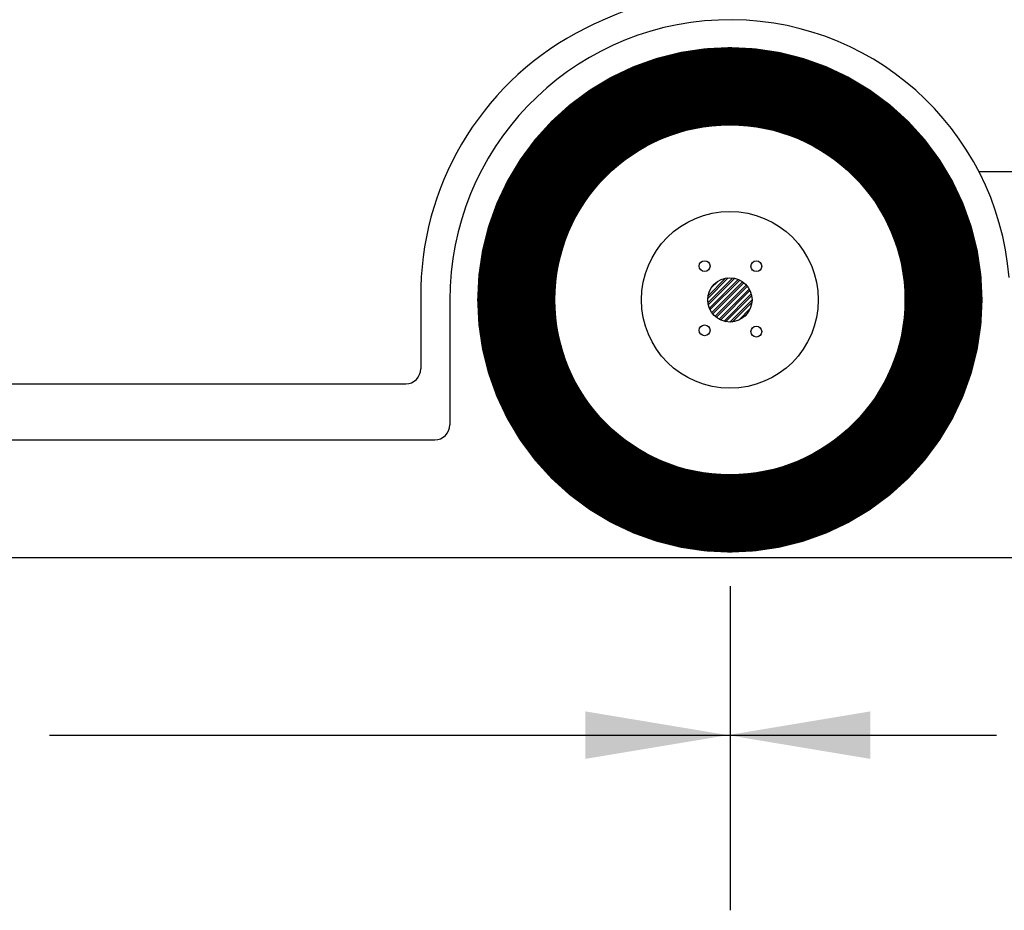
# Model space of a CAD drawing. Extents: x -9.1 to 45.9, y -6.1 to 10.7.
# Drawn here: x 23.2 to 24, y -3.2 to -2.4 of the extents above; entities that cross this region are included whole.
import ezdxf

# ---------------------------------------------------------------- set-up
doc = ezdxf.new("R2010")
doc.units = 0
doc.header["$LTSCALE"] = 0.1
doc.layers.get('0').update_dxf_attribs({"linetype": 'CONTINUOUS'})
doc.layers.add('DIMS', color=7, linetype='CONTINUOUS')
doc.layers.add('LABELS', color=7, linetype='CONTINUOUS')

# ---------------------------------------------------------------- blocks, each defined once
blk = doc.blocks.new('*X')
at = {"color": 0}
for p, q in [((1.98937, 6.01281), (2.00522, 6.02866)), ((1.98937, 6.01281), (2.00522, 6.02866)), ((1.98947, 6.00938), (2.00865, 6.02856)), ((1.98947, 6.00938), (2.00865, 6.02856)), ((1.98964, 6.01485), (2.00318, 6.02839)), ((1.98964, 6.01485), (2.00318, 6.02839)), ((1.98974, 6.00787), (2.01016, 6.02829)), ((1.98974, 6.00787), (2.01016, 6.02829)), ((1.99058, 6.00518), (2.01285, 6.02745)), ((1.99058, 6.00518), (2.01285, 6.02745)), ((1.99113, 6.00396), (2.01407, 6.0269)), ((1.99113, 6.00396), (2.01407, 6.0269)), ((1.99194, 6.02068), (1.99735, 6.02609)), ((1.99194, 6.02068), (1.99735, 6.02609)), ((1.99245, 6.00175), (2.01628, 6.02558)), ((1.99245, 6.00175), (2.01628, 6.02558)), ((1.99322, 6.00074), (2.01729, 6.02481)), ((1.99322, 6.00074), (2.01729, 6.02481)), ((1.99494, 5.99893), (2.0191, 6.02309)), ((1.99494, 5.99893), (2.0191, 6.02309)), ((1.9959, 5.99813), (2.01991, 6.02213)), ((1.9959, 5.99813), (2.01991, 6.02213)), ((1.99802, 5.99671), (2.02132, 6.02001)), ((1.99802, 5.99671), (2.02132, 6.02001)), ((1.99919, 5.99611), (2.02192, 6.01884)), ((1.99919, 5.99611), (2.02192, 6.01884)), ((2.00176, 5.99515), (2.02288, 6.01627)), ((2.00176, 5.99515), (2.02288, 6.01627)), ((2.00319, 5.99481), (2.02322, 6.01484)), ((2.00319, 5.99481), (2.02322, 6.01484)), ((2.00642, 5.9945), (2.02353, 6.01161)), ((2.00642, 5.9945), (2.02353, 6.01161)), ((2.00829, 5.9946), (2.02343, 6.00974)), ((2.00829, 5.9946), (2.02343, 6.00974)), ((2.01306, 5.99583), (2.0222, 6.00497)), ((2.01306, 5.99583), (2.0222, 6.00497)), ((2.01795, 5.99896), (2.01907, 6.00008)), ((2.01795, 5.99896), (2.01907, 6.00008))]:
    blk.add_line(p, q, dxfattribs=at)

msp = doc.modelspace()

# ---------------------------------------------------------------- linework, layer by layer
at = {"layer": 'DIMS', "color": 0, "linetype": 'CONTINUOUS'}
msp.add_line((20.87965, -2.85021), (24.80905, -2.85089), dxfattribs=at)
at = {"layer": 'LABELS', "color": 0}
for p, q in [((23.985, -2.51541), (24.31486, -2.51541)), ((23.50011, -2.62469), (23.50011, -2.68672)), ((23.52536, -2.62703), (23.52536, -2.73539)), ((22.99846, -2.69982), (23.48701, -2.69982)), ((22.11346, -2.74848), (23.51227, -2.74848)), ((23.76891, -2.87573), (23.76891, -3.15722)), ((23.17763, -3.00503), (24.0003, -3.00503))]:
    msp.add_line(p, q, dxfattribs=at)
at = {"layer": 'LABELS', "color": 0, "const_width": 0.06758}
msp.add_lwpolyline([(23.58285, -2.62682, 1), (23.95452, -2.62682, 1)], format="xyb", close=True, dxfattribs=at)
at = {"layer": 'LABELS', "color": 0}
for centre, radius in [((23.76869, -2.62682), 0.21777), ((23.76869, -2.62682), 0.15208), ((23.76869, -2.62682), 0.07681), ((23.74673, -2.5975), 0.00469), ((23.79169, -2.59765), 0.00469), ((23.76869, -2.62682), 0.01926), ((23.74673, -2.6533), 0.00469), ((23.79169, -2.65443), 0.00469)]:
    msp.add_circle(centre, radius, dxfattribs=at)
for centre, radius, start, end in [((23.79768, -2.69631), 0.3422, 106.62785, 118.44693), ((23.76869, -2.62682), 0.24332, 4.56926, 180.04891), ((23.75862, -2.62229), 0.25853, 118.64961, 180.52991), ((23.48701, -2.68672), 0.0131, 270, 0), ((23.51227, -2.73539), 0.0131, 270, 0)]:
    msp.add_arc(centre, radius, start, end, dxfattribs=at)
for points in [[(23.64306, -3.02568), (23.64306, -2.98439), (23.76695, -3.00503)], [(23.89084, -3.02568), (23.89084, -2.98439), (23.76695, -3.00503)]]:
    msp.add_solid(points, dxfattribs=at)

# ---------------------------------------------------------------- block references
at = {"layer": 'LABELS', "color": 0, "xscale": 1.126291278781544, "yscale": 1.126291278781544, "zscale": 1.126291278781544}
msp.add_blockref('*X', (21.50878, -9.3978), dxfattribs=at)

doc.saveas('drawing.dxf')
